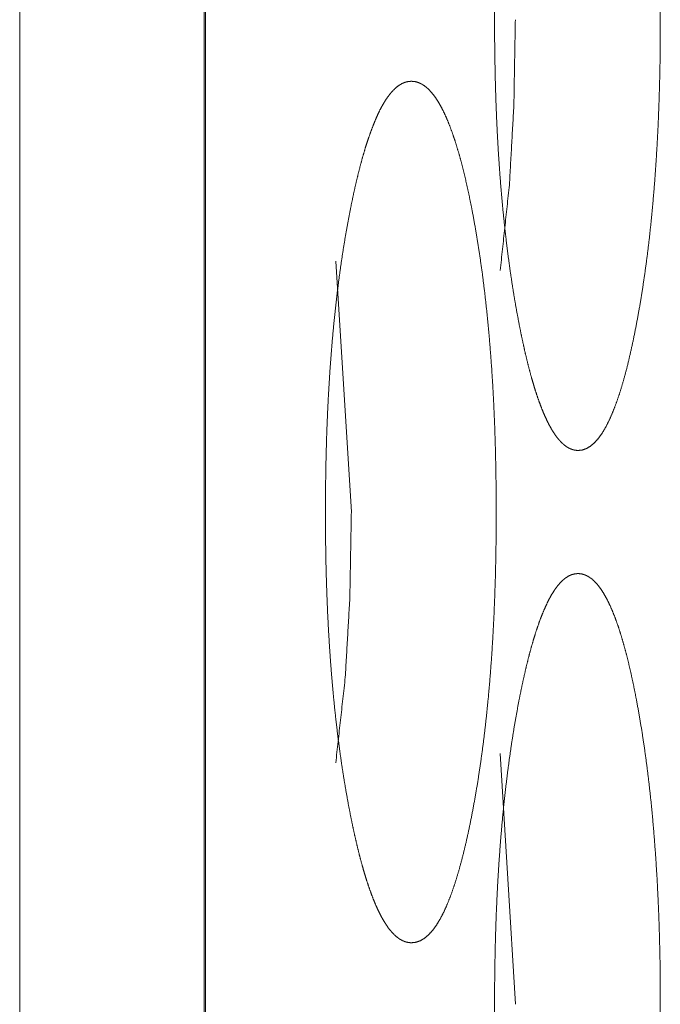
# Model space of a CAD drawing. Units: millimetres. Extents: x 0 to 4908, y 0 to 3340.
# Drawn here: x 748 to 753, y 2728 to 2736 of the extents above; entities that cross this region are included whole.
import ezdxf

# ---------------------------------------------------------------- set-up
doc = ezdxf.new("R2010")
doc.units = ezdxf.units.MM
doc.layers.add('Trimetric', color=7, linetype='Continuous')

msp = doc.modelspace()

# ---------------------------------------------------------------- linework, layer by layer
at = {"layer": 'Trimetric', "color": 151, "linetype": 'Continuous', "lineweight": 18}
for p, q in [((747.8847, 2791.5627), (747.8847, 805.0626)), ((749.3847, 2791.5627), (749.3847, 805.0626)), ((749.3953, 2791.5627), (749.3953, 1878.4243)), ((750.4523, 2734.3518), (750.5792, 2732.3127)), ((751.7882, 2730.3518), (751.9115, 2728.3127))]:
    msp.add_line(p, q, dxfattribs=at)
for points, knots in [([(753.089, 2736.3127), (753.0891, 2736.1346), (753.0868, 2735.957), (753.083, 2735.7852), (753.0777, 2735.6145), (753.071, 2735.449), (753.0625, 2735.2855), (753.0527, 2735.126), (753.0413, 2734.9696), (753.0284, 2734.8165), (753.014, 2734.667), (752.998, 2734.5201), (752.9805, 2734.3776), (752.9613, 2734.237), (752.9409, 2734.1014), (752.9187, 2733.9673), (752.8952, 2733.8387), (752.8706, 2733.7153), (752.845, 2733.5981), (752.8192, 2733.4904), (752.7923, 2733.3895), (752.7651, 2733.2978), (752.737, 2733.2131), (752.7084, 2733.137), (752.6791, 2733.0689), (752.6492, 2733.0087), (752.6187, 2732.9566), (752.5874, 2732.9125), (752.5556, 2732.8766), (752.5229, 2732.8483), (752.4899, 2732.8286), (752.4558, 2732.8166), (752.4216, 2732.8126), (752.3986, 2732.8144), (752.3755, 2732.8199), (752.353, 2732.8288), (752.3306, 2732.8412), (752.3086, 2732.8572), (752.2868, 2732.8769), (752.2653, 2732.8999), (752.2441, 2732.9267), (752.2231, 2732.9568), (752.2025, 2732.9907), (752.182, 2733.0281), (752.162, 2733.0689), (752.1421, 2733.1134), (752.1226, 2733.1613), (752.1033, 2733.2129), (752.0843, 2733.268), (752.0656, 2733.3267), (752.0473, 2733.3887), (752.029, 2733.4547), (752.0112, 2733.5238), (751.9936, 2733.5969), (751.9764, 2733.673), (751.9593, 2733.7533), (751.9427, 2733.8365), (751.9233, 2733.9395), (751.9047, 2734.046), (751.8873, 2734.1535), (751.8707, 2734.2642), (751.8553, 2734.3759), (751.8407, 2734.4907), (751.8273, 2734.6068), (751.8147, 2734.7255), (751.8032, 2734.8461), (751.7926, 2734.9689), (751.7831, 2735.0938), (751.7746, 2735.2206), (751.7671, 2735.3499), (751.7606, 2735.4807), (751.7551, 2735.6145), (751.7505, 2735.7493), (751.7471, 2735.8874), (751.7446, 2736.0263), (751.743, 2736.1688), (751.7425, 2736.3115), (751.7432, 2736.4705), (751.745, 2736.629), (751.7481, 2736.783), (751.7524, 2736.936), (751.758, 2737.0848), (751.7648, 2737.2323), (751.7728, 2737.3762), (751.7821, 2737.5179), (751.7926, 2737.6568), (751.8043, 2737.793), (751.8173, 2737.9268), (751.8315, 2738.0575), (751.8469, 2738.1863), (751.8636, 2738.3115), (751.8815, 2738.4352), (751.9005, 2738.5547), (751.9209, 2738.6733), (751.9423, 2738.7874), (751.9606, 2738.878), (751.9794, 2738.9655), (751.9982, 2739.0477), (752.0177, 2739.1265), (752.0373, 2739.2005), (752.0574, 2739.2707), (752.0776, 2739.3362), (752.0983, 2739.3979), (752.1192, 2739.455), (752.1405, 2739.508), (752.1621, 2739.5568), (752.184, 2739.6013), (752.2064, 2739.6415), (752.2289, 2739.6775), (752.2519, 2739.7093), (752.2751, 2739.7367), (752.2987, 2739.7601), (752.3224, 2739.7789), (752.3467, 2739.7938), (752.3711, 2739.8042), (752.3962, 2739.8105), (752.4212, 2739.8125), (752.4487, 2739.81), (752.4761, 2739.8021), (752.5029, 2739.7893), (752.5295, 2739.7711), (752.5554, 2739.7481), (752.5811, 2739.7199), (752.6062, 2739.6866), (752.631, 2739.6481), (752.6552, 2739.6046), (752.6792, 2739.5558), (752.7027, 2739.5021), (752.7257, 2739.4432), (752.7483, 2739.3791), (752.7705, 2739.3101), (752.7924, 2739.2355), (752.8137, 2739.1565), (752.8347, 2739.0716), (752.8551, 2738.9825), (752.8753, 2738.8871), (752.8949, 2738.788), (752.9183, 2738.6594), (752.9406, 2738.5251), (752.9611, 2738.3895), (752.9802, 2738.249), (752.9976, 2738.1064), (753.0137, 2737.9594), (753.0281, 2737.8099), (753.041, 2737.6566), (753.0524, 2737.5), (753.0624, 2737.3406), (753.0707, 2737.1769), (753.0776, 2737.0112), (753.0829, 2736.8405), (753.0867, 2736.6686), (753.089, 2736.4908), (753.089, 2736.3127)], [0, 0, 0.012133, 0.024233, 0.03594, 0.047572, 0.058858, 0.070014, 0.080895, 0.09158, 0.102049, 0.11228, 0.122343, 0.132126, 0.141791, 0.151133, 0.160394, 0.169303, 0.177872, 0.186048, 0.193589, 0.2007, 0.207222, 0.213299, 0.218836, 0.223887, 0.228467, 0.232579, 0.236268, 0.239532, 0.242479, 0.245096, 0.247558, 0.249906, 0.251476, 0.253091, 0.25474, 0.256484, 0.258339, 0.260341, 0.262485, 0.264814, 0.267311, 0.270016, 0.272917, 0.276018, 0.279337, 0.282864, 0.286616, 0.290584, 0.294781, 0.299187, 0.303851, 0.308713, 0.313835, 0.319148, 0.324746, 0.330524, 0.337665, 0.34503, 0.352448, 0.360069, 0.367757, 0.375637, 0.383599, 0.391733, 0.399982, 0.408383, 0.416913, 0.425573, 0.434398, 0.44332, 0.452441, 0.461628, 0.471037, 0.480502, 0.490213, 0.499935, 0.510761, 0.521566, 0.532056, 0.54248, 0.552626, 0.562686, 0.572502, 0.582177, 0.591667, 0.600984, 0.610141, 0.619092, 0.627931, 0.636534, 0.645049, 0.653296, 0.661492, 0.669401, 0.675699, 0.681794, 0.687538, 0.693072, 0.698282, 0.703261, 0.707931, 0.712363, 0.716502, 0.7204, 0.724033, 0.727412, 0.730543, 0.733441, 0.736111, 0.738557, 0.74082, 0.742884, 0.744826, 0.746633, 0.748392, 0.750099, 0.751982, 0.753929, 0.755949, 0.758141, 0.760499, 0.763103, 0.765942, 0.769064, 0.772455, 0.776158, 0.780154, 0.784459, 0.789095, 0.794029, 0.799324, 0.8049, 0.810855, 0.817084, 0.823729, 0.830607, 0.839516, 0.848788, 0.85813, 0.867794, 0.877577, 0.887652, 0.897883, 0.908363, 0.91906, 0.92994, 0.941108, 0.952405, 0.964037, 0.975756, 0.987867, 1, 1]), ([(751.9115, 2736.3127), (751.8994, 2735.6145), (751.8631, 2734.9696), (751.7884, 2734.2736)], [0, 0, 0.341582, 0.657567, 1, 1]), ([(751.7554, 2732.3127), (751.7555, 2732.1346), (751.7531, 2731.957), (751.7493, 2731.7852), (751.7437, 2731.6145), (751.7368, 2731.449), (751.7281, 2731.2854), (751.718, 2731.126), (751.7063, 2730.9696), (751.6929, 2730.8165), (751.6781, 2730.667), (751.6616, 2730.5201), (751.6436, 2730.3776), (751.6239, 2730.237), (751.6029, 2730.1014), (751.5799, 2729.9673), (751.5557, 2729.8387), (751.5304, 2729.7153), (751.504, 2729.5981), (751.4773, 2729.4904), (751.4496, 2729.3895), (751.4216, 2729.2978), (751.3927, 2729.2131), (751.3632, 2729.137), (751.3331, 2729.0689), (751.3022, 2729.0087), (751.2708, 2728.9566), (751.2385, 2728.9125), (751.2058, 2728.8766), (751.1721, 2728.8483), (751.1381, 2728.8286), (751.103, 2728.8166), (751.0677, 2728.8126), (751.0441, 2728.8144), (751.0204, 2728.8199), (750.9972, 2728.8288), (750.9741, 2728.8412), (750.9514, 2728.8572), (750.9289, 2728.8769), (750.9068, 2728.8999), (750.8849, 2728.9267), (750.8634, 2728.9569), (750.8421, 2728.9907), (750.8211, 2729.0281), (750.8003, 2729.0689), (750.7799, 2729.1134), (750.7598, 2729.1613), (750.74, 2729.2129), (750.7205, 2729.268), (750.7011, 2729.3267), (750.6822, 2729.3887), (750.6635, 2729.4547), (750.6451, 2729.5238), (750.627, 2729.5971), (750.6093, 2729.673), (750.5916, 2729.7533), (750.5745, 2729.8365), (750.5546, 2729.9395), (750.5354, 2730.046), (750.5176, 2730.1535), (750.5004, 2730.2642), (750.4846, 2730.3759), (750.4695, 2730.4907), (750.4556, 2730.6068), (750.4427, 2730.7255), (750.4309, 2730.8461), (750.4201, 2730.9689), (750.4102, 2731.0938), (750.4015, 2731.2206), (750.3937, 2731.3499), (750.387, 2731.4807), (750.3814, 2731.6145), (750.3768, 2731.7493), (750.3731, 2731.8874), (750.3706, 2732.0263), (750.369, 2732.1688), (750.3685, 2732.3115), (750.3691, 2732.4705), (750.3711, 2732.629), (750.3742, 2732.783), (750.3787, 2732.936), (750.3844, 2733.0848), (750.3914, 2733.2323), (750.3997, 2733.3762), (750.4092, 2733.5179), (750.42, 2733.6568), (750.4321, 2733.793), (750.4455, 2733.9268), (750.46, 2734.0575), (750.476, 2734.1863), (750.4931, 2734.3115), (750.5115, 2734.4351), (750.5311, 2734.5547), (750.5522, 2734.6733), (750.5742, 2734.7874), (750.593, 2734.878), (750.6123, 2734.9655), (750.6317, 2735.0477), (750.6518, 2735.1265), (750.6719, 2735.2005), (750.6926, 2735.2707), (750.7134, 2735.3362), (750.7348, 2735.3979), (750.7564, 2735.455), (750.7783, 2735.508), (750.8005, 2735.5568), (750.8232, 2735.6013), (750.8461, 2735.6415), (750.8693, 2735.6775), (750.8929, 2735.7093), (750.9168, 2735.7367), (750.9411, 2735.76), (750.9657, 2735.7789), (750.9908, 2735.7938), (751.0158, 2735.8042), (751.0416, 2735.8105), (751.0673, 2735.8125), (751.0957, 2735.81), (751.124, 2735.8021), (751.1515, 2735.7893), (751.1789, 2735.7711), (751.2056, 2735.7481), (751.2321, 2735.7199), (751.2579, 2735.6866), (751.2835, 2735.6481), (751.3085, 2735.6046), (751.3331, 2735.5558), (751.3573, 2735.5021), (751.381, 2735.4432), (751.4044, 2735.379), (751.4272, 2735.3101), (751.4497, 2735.2355), (751.4716, 2735.1565), (751.4934, 2735.0716), (751.5144, 2734.9825), (751.5352, 2734.8873), (751.5554, 2734.788), (751.5795, 2734.6594), (751.6025, 2734.5251), (751.6235, 2734.3895), (751.6433, 2734.2489), (751.6612, 2734.1064), (751.6778, 2733.9594), (751.6926, 2733.8099), (751.706, 2733.6566), (751.7178, 2733.5), (751.728, 2733.3406), (751.7366, 2733.1769), (751.7436, 2733.0112), (751.7491, 2732.8405), (751.753, 2732.6686), (751.7554, 2732.4908), (751.7554, 2732.3127)], [0, 0, 0.012106, 0.024179, 0.03586, 0.047466, 0.058727, 0.069859, 0.080716, 0.091379, 0.101827, 0.112038, 0.122082, 0.131847, 0.141495, 0.150822, 0.160071, 0.168968, 0.177528, 0.185696, 0.193235, 0.200345, 0.206868, 0.21295, 0.218494, 0.223559, 0.228156, 0.232291, 0.23601, 0.239308, 0.2423, 0.24497, 0.24749, 0.249905, 0.251517, 0.253172, 0.254858, 0.256644, 0.25853, 0.260562, 0.262728, 0.26508, 0.267603, 0.270316, 0.27323, 0.276344, 0.279671, 0.283205, 0.286963, 0.290934, 0.295135, 0.299542, 0.304203, 0.309064, 0.314195, 0.319493, 0.325085, 0.330857, 0.337989, 0.345344, 0.352751, 0.36036, 0.368034, 0.375902, 0.383848, 0.391966, 0.4002, 0.408583, 0.417096, 0.425738, 0.434543, 0.443446, 0.452547, 0.461713, 0.471102, 0.480545, 0.490234, 0.499935, 0.510736, 0.521516, 0.531983, 0.542385, 0.552508, 0.562546, 0.572341, 0.581995, 0.591465, 0.600763, 0.609902, 0.618837, 0.627659, 0.636247, 0.644748, 0.652983, 0.661168, 0.669067, 0.675357, 0.681447, 0.687187, 0.692718, 0.697926, 0.702906, 0.707577, 0.712013, 0.716159, 0.720062, 0.723706, 0.7271, 0.730243, 0.733158, 0.735849, 0.738323, 0.740613, 0.742717, 0.744698, 0.746542, 0.748347, 0.7501, 0.752035, 0.754036, 0.756093, 0.758331, 0.760722, 0.763358, 0.766218, 0.769361, 0.772772, 0.776487, 0.780492, 0.784806, 0.789448, 0.794385, 0.79968, 0.805255, 0.811208, 0.817432, 0.824059, 0.830941, 0.839839, 0.849098, 0.858425, 0.868073, 0.877839, 0.887894, 0.898105, 0.908564, 0.919239, 0.930096, 0.941239, 0.952512, 0.964118, 0.97581, 0.987894, 1, 1]), ([(750.5792, 2732.3127), (750.5668, 2731.6145), (750.5294, 2730.9696), (750.4524, 2730.2736)], [0, 0, 0.341532, 0.657498, 1, 1]), ([(753.089, 2728.3127), (753.0891, 2728.1346), (753.0868, 2727.957), (753.083, 2727.7852), (753.0777, 2727.6145), (753.071, 2727.449), (753.0625, 2727.2854), (753.0527, 2727.126), (753.0413, 2726.9696), (753.0284, 2726.8165), (753.014, 2726.667), (752.998, 2726.5201), (752.9805, 2726.3776), (752.9613, 2726.237), (752.9409, 2726.1014), (752.9187, 2725.9673), (752.8952, 2725.8387), (752.8706, 2725.7153), (752.845, 2725.5981), (752.8192, 2725.4904), (752.7923, 2725.3895), (752.7651, 2725.2978), (752.737, 2725.2131), (752.7084, 2725.137), (752.6791, 2725.0689), (752.6492, 2725.0087), (752.6187, 2724.9566), (752.5874, 2724.9125), (752.5556, 2724.8766), (752.5229, 2724.8485), (752.4899, 2724.8286), (752.4558, 2724.8166), (752.4216, 2724.8126), (752.3986, 2724.8144), (752.3755, 2724.8199), (752.353, 2724.8288), (752.3306, 2724.8414), (752.3086, 2724.8572), (752.2868, 2724.8769), (752.2653, 2724.8999), (752.2441, 2724.9267), (752.2231, 2724.9569), (752.2025, 2724.9907), (752.182, 2725.0281), (752.162, 2725.0689), (752.1421, 2725.1134), (752.1226, 2725.1613), (752.1033, 2725.2129), (752.0843, 2725.268), (752.0656, 2725.3267), (752.0473, 2725.3887), (752.029, 2725.4549), (752.0112, 2725.5238), (751.9936, 2725.5971), (751.9764, 2725.673), (751.9593, 2725.7535), (751.9427, 2725.8365), (751.9233, 2725.9395), (751.9047, 2726.046), (751.8873, 2726.1535), (751.8707, 2726.2642), (751.8553, 2726.3759), (751.8407, 2726.4907), (751.8273, 2726.6068), (751.8147, 2726.7255), (751.8032, 2726.8461), (751.7926, 2726.9689), (751.7831, 2727.0938), (751.7746, 2727.2206), (751.7671, 2727.3499), (751.7606, 2727.4807), (751.7551, 2727.6145), (751.7505, 2727.7493), (751.7471, 2727.8874), (751.7446, 2728.0263), (751.743, 2728.1688), (751.7425, 2728.3115), (751.7432, 2728.4704), (751.745, 2728.629), (751.7481, 2728.783), (751.7524, 2728.9359), (751.758, 2729.0848), (751.7648, 2729.2323), (751.7728, 2729.3761), (751.7821, 2729.518), (751.7926, 2729.6568), (751.8043, 2729.793), (751.8173, 2729.9268), (751.8315, 2730.0575), (751.8469, 2730.1863), (751.8636, 2730.3115), (751.8815, 2730.4351), (751.9005, 2730.5547), (751.9209, 2730.6733), (751.9423, 2730.7874), (751.9606, 2730.878), (751.9794, 2730.9655), (751.9982, 2731.0477), (752.0177, 2731.1265), (752.0373, 2731.2005), (752.0574, 2731.2707), (752.0776, 2731.3362), (752.0983, 2731.3979), (752.1192, 2731.4549), (752.1405, 2731.508), (752.1621, 2731.5568), (752.184, 2731.6013), (752.2064, 2731.6415), (752.2289, 2731.6775), (752.2519, 2731.7093), (752.2751, 2731.7367), (752.2987, 2731.76), (752.3224, 2731.7789), (752.3467, 2731.7938), (752.3711, 2731.8042), (752.3962, 2731.8105), (752.4212, 2731.8125), (752.4487, 2731.81), (752.4761, 2731.802), (752.5029, 2731.7893), (752.5295, 2731.7713), (752.5554, 2731.7481), (752.5811, 2731.7199), (752.6062, 2731.6866), (752.631, 2731.6481), (752.6552, 2731.6046), (752.6792, 2731.5558), (752.7027, 2731.5021), (752.7257, 2731.4432), (752.7483, 2731.379), (752.7705, 2731.3101), (752.7924, 2731.2355), (752.8137, 2731.1565), (752.8347, 2731.0716), (752.8551, 2730.9825), (752.8753, 2730.8873), (752.8949, 2730.788), (752.9183, 2730.6594), (752.9406, 2730.5251), (752.9611, 2730.3895), (752.9802, 2730.2489), (752.9976, 2730.1064), (753.0137, 2729.9594), (753.0281, 2729.8099), (753.041, 2729.6566), (753.0524, 2729.5), (753.0624, 2729.3406), (753.0707, 2729.1769), (753.0776, 2729.0112), (753.0829, 2728.8405), (753.0867, 2728.6686), (753.089, 2728.4908), (753.089, 2728.3127)], [0, 0, 0.012133, 0.024233, 0.035941, 0.047572, 0.058858, 0.070015, 0.080895, 0.09158, 0.102049, 0.11228, 0.122343, 0.132127, 0.141791, 0.151133, 0.160394, 0.169303, 0.177872, 0.186048, 0.193589, 0.200701, 0.207222, 0.2133, 0.218836, 0.223888, 0.228467, 0.23258, 0.236268, 0.239532, 0.242472, 0.245095, 0.247557, 0.249905, 0.251475, 0.25309, 0.254739, 0.256489, 0.258337, 0.260339, 0.262483, 0.264812, 0.267318, 0.270014, 0.272915, 0.276016, 0.279334, 0.282861, 0.286613, 0.290582, 0.294779, 0.299185, 0.30386, 0.308711, 0.313844, 0.319145, 0.324754, 0.330522, 0.337663, 0.345028, 0.352446, 0.360066, 0.367754, 0.375635, 0.383596, 0.39173, 0.39998, 0.408381, 0.416911, 0.425571, 0.434396, 0.443317, 0.452439, 0.461625, 0.471035, 0.4805, 0.490211, 0.499933, 0.510759, 0.521563, 0.532054, 0.542478, 0.552624, 0.562684, 0.5725, 0.582186, 0.591665, 0.600982, 0.610139, 0.61909, 0.627929, 0.636532, 0.645047, 0.653294, 0.66149, 0.669399, 0.675697, 0.681792, 0.687536, 0.69307, 0.69828, 0.70326, 0.707929, 0.712361, 0.7165, 0.720398, 0.724032, 0.72741, 0.730541, 0.733439, 0.736109, 0.738556, 0.740818, 0.742883, 0.744824, 0.746631, 0.748391, 0.750097, 0.75198, 0.753927, 0.755948, 0.758133, 0.760499, 0.763103, 0.765942, 0.769063, 0.772455, 0.776158, 0.780153, 0.784459, 0.789094, 0.794028, 0.799324, 0.8049, 0.810855, 0.817083, 0.823717, 0.830607, 0.839515, 0.848787, 0.85813, 0.867794, 0.877577, 0.887651, 0.897883, 0.908363, 0.919059, 0.92994, 0.941108, 0.952405, 0.964037, 0.975756, 0.987867, 1, 1])]:
    msp.add_open_spline(points, degree=1, knots=knots, dxfattribs=at)

doc.saveas('drawing.dxf')
